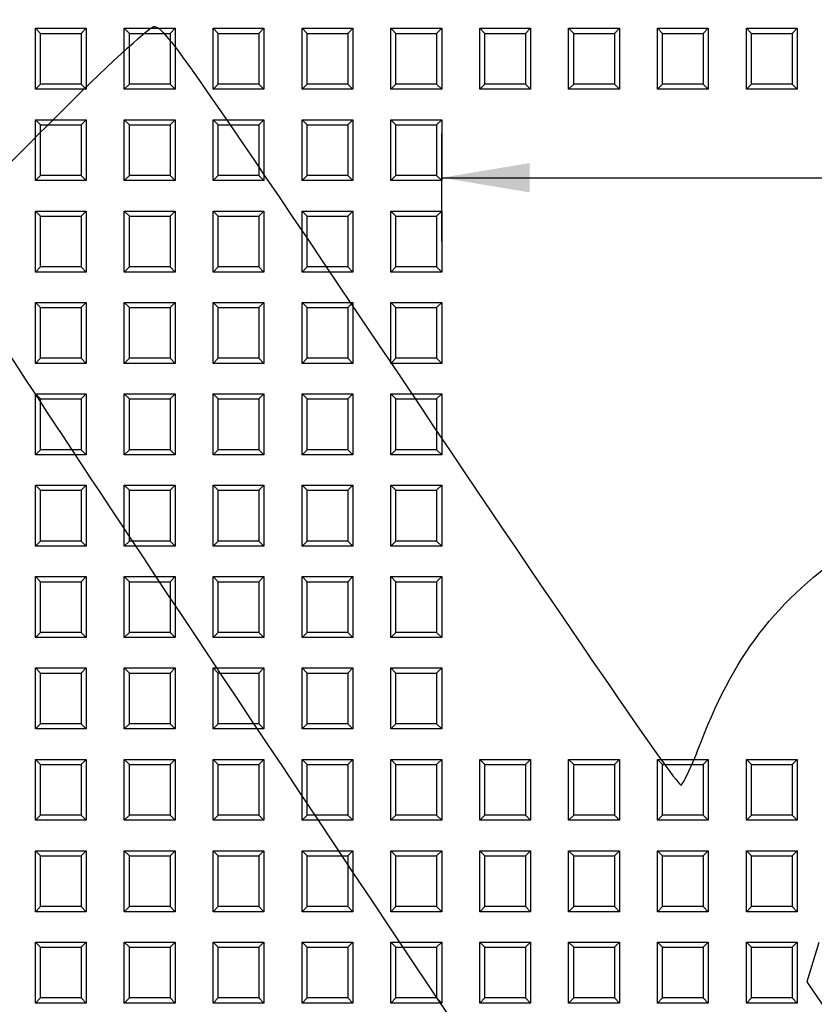
# Model space of a CAD drawing. Units: millimetres. Extents: x 0 to 356, y 0 to 204.
# Drawn here: x 98 to 119, y 83 to 109 of the extents above; entities that cross this region are included whole.
import ezdxf
from ezdxf import colors
from ezdxf.entities.mleader import LeaderData, LeaderLine
from ezdxf.enums import TextEntityAlignment as Align
from ezdxf.math import Vec2, Vec3

# ---------------------------------------------------------------- set-up
doc = ezdxf.new("R2010")
doc.units = ezdxf.units.MM
doc.layers.add('D-18-D400Z-TAPA', color=7, linetype='Continuous')
doc.layers.add('Predeterminado', color=7, linetype='Continuous')
doc.styles.add('SEACAD_Arial', font='arial.ttf')
doc.dimstyles.new('ISO', dxfattribs={"dimtxt": 3.125, "dimasz": 3.125, "dimexe": 1.5625, "dimexo": 0, "dimgap": 0.78125, "dimtad": 0, "dimlfac": 7.692308, "dimtxsty": 'SEACAD_Arial', "dimblk1": '_SE_FILLED', "dimblk2": '_SE_FILLED', "dimsah": 1, "dimcen": 1.5625, "dimadec": 1, "dimazin": 0, "dimtfac": 0.5, "dimtmove": 0, "dimatfit": 3, "dimfxl": 1, "dimarcsym": 0})

# ---------------------------------------------------------------- blocks, each defined once
blk = doc.blocks.new('SE')
at = {"layer": 'D-18-D400Z-TAPA', "color": 7, "linetype": 'Continuous'}
for p, q in [((98.651, 106.817), (98.651, 108.377)), ((98.651, 108.377), (99.951, 108.377)), ((98.651, 108.377), (98.781, 108.247)), ((98.781, 108.247), (99.821, 108.247)), ((98.781, 106.947), (98.781, 108.247)), ((99.951, 108.377), (99.821, 108.247)), ((99.821, 108.247), (99.821, 106.947)), ((99.951, 108.377), (99.951, 106.817)), ((100.926, 106.817), (100.926, 108.377)), ((100.926, 108.377), (102.226, 108.377)), ((100.926, 108.377), (101.056, 108.247)), ((101.056, 108.247), (102.096, 108.247)), ((101.056, 106.947), (101.056, 108.247)), ((102.226, 108.377), (102.096, 108.247)), ((102.096, 108.247), (102.096, 106.947)), ((102.226, 108.377), (102.226, 106.817)), ((103.201, 106.817), (103.201, 108.377)), ((103.201, 108.377), (104.501, 108.377)), ((103.201, 108.377), (103.331, 108.247)), ((103.331, 108.247), (104.371, 108.247)), ((103.331, 106.947), (103.331, 108.247)), ((104.501, 108.377), (104.371, 108.247)), ((104.371, 108.247), (104.371, 106.947)), ((104.501, 108.377), (104.501, 106.817)), ((105.476, 106.817), (105.476, 108.377)), ((105.476, 108.377), (106.776, 108.377)), ((105.476, 108.377), (105.606, 108.247)), ((105.606, 108.247), (106.646, 108.247)), ((105.606, 106.947), (105.606, 108.247)), ((106.776, 108.377), (106.646, 108.247)), ((106.646, 108.247), (106.646, 106.947)), ((106.776, 108.377), (106.776, 106.817)), ((107.751, 106.817), (107.751, 108.377)), ((107.751, 108.377), (109.051, 108.377)), ((107.751, 108.377), (107.881, 108.247)), ((107.881, 108.247), (108.921, 108.247)), ((107.881, 106.947), (107.881, 108.247)), ((109.051, 108.377), (108.921, 108.247)), ((108.921, 108.247), (108.921, 106.947)), ((109.051, 108.377), (109.051, 106.817)), ((110.026, 106.817), (110.026, 108.377)), ((110.026, 108.377), (111.326, 108.377)), ((110.026, 108.377), (110.156, 108.247)), ((110.156, 108.247), (111.196, 108.247)), ((110.156, 106.947), (110.156, 108.247)), ((111.326, 108.377), (111.196, 108.247)), ((111.196, 108.247), (111.196, 106.947)), ((111.326, 108.377), (111.326, 106.817)), ((112.301, 106.817), (112.301, 108.377)), ((112.301, 108.377), (113.601, 108.377)), ((112.301, 108.377), (112.431, 108.247)), ((112.431, 108.247), (113.471, 108.247)), ((112.431, 106.947), (112.431, 108.247)), ((113.601, 108.377), (113.471, 108.247)), ((113.471, 108.247), (113.471, 106.947)), ((113.601, 108.377), (113.601, 106.817)), ((114.576, 106.817), (114.576, 108.377)), ((114.576, 108.377), (115.876, 108.377)), ((114.576, 108.377), (114.706, 108.247)), ((114.706, 108.247), (115.746, 108.247)), ((114.706, 106.947), (114.706, 108.247)), ((115.876, 108.377), (115.746, 108.247)), ((115.746, 108.247), (115.746, 106.947)), ((115.876, 108.377), (115.876, 106.817)), ((116.851, 106.817), (116.851, 108.377)), ((116.851, 108.377), (118.151, 108.377)), ((116.851, 108.377), (116.981, 108.247)), ((116.981, 108.247), (118.021, 108.247)), ((116.981, 106.947), (116.981, 108.247)), ((118.151, 108.377), (118.021, 108.247)), ((118.021, 108.247), (118.021, 106.947)), ((118.151, 108.377), (118.151, 106.817)), ((98.651, 106.817), (98.781, 106.947)), ((99.821, 106.947), (98.781, 106.947)), ((99.951, 106.817), (99.821, 106.947)), ((100.926, 106.817), (101.056, 106.947)), ((102.096, 106.947), (101.056, 106.947)), ((102.226, 106.817), (102.096, 106.947)), ((103.201, 106.817), (103.331, 106.947)), ((104.371, 106.947), (103.331, 106.947)), ((104.501, 106.817), (104.371, 106.947)), ((105.476, 106.817), (105.606, 106.947)), ((106.646, 106.947), (105.606, 106.947)), ((106.776, 106.817), (106.646, 106.947)), ((107.751, 106.817), (107.881, 106.947)), ((108.921, 106.947), (107.881, 106.947)), ((109.051, 106.817), (108.921, 106.947)), ((110.026, 106.817), (110.156, 106.947)), ((111.196, 106.947), (110.156, 106.947)), ((111.326, 106.817), (111.196, 106.947)), ((112.301, 106.817), (112.431, 106.947)), ((113.471, 106.947), (112.431, 106.947)), ((113.601, 106.817), (113.471, 106.947)), ((114.576, 106.817), (114.706, 106.947)), ((115.746, 106.947), (114.706, 106.947)), ((115.876, 106.817), (115.746, 106.947)), ((116.851, 106.817), (116.981, 106.947)), ((118.021, 106.947), (116.981, 106.947)), ((118.151, 106.817), (118.021, 106.947)), ((99.951, 106.817), (98.651, 106.817)), ((102.226, 106.817), (100.926, 106.817)), ((104.501, 106.817), (103.201, 106.817)), ((106.776, 106.817), (105.476, 106.817)), ((109.051, 106.817), (107.751, 106.817)), ((111.326, 106.817), (110.026, 106.817)), ((113.601, 106.817), (112.301, 106.817)), ((115.876, 106.817), (114.576, 106.817)), ((118.151, 106.817), (116.851, 106.817)), ((98.651, 104.477), (98.651, 106.037)), ((98.651, 106.037), (99.951, 106.037)), ((98.651, 106.037), (98.781, 105.907)), ((98.781, 105.907), (99.821, 105.907)), ((98.781, 104.607), (98.781, 105.907)), ((99.951, 106.037), (99.821, 105.907)), ((99.821, 105.907), (99.821, 104.607)), ((99.951, 106.037), (99.951, 104.477)), ((100.926, 104.477), (100.926, 106.037)), ((100.926, 106.037), (102.226, 106.037)), ((100.926, 106.037), (101.056, 105.907)), ((101.056, 105.907), (102.096, 105.907)), ((101.056, 104.607), (101.056, 105.907)), ((102.226, 106.037), (102.096, 105.907)), ((102.096, 105.907), (102.096, 104.607)), ((102.226, 106.037), (102.226, 104.477)), ((103.201, 104.477), (103.201, 106.037)), ((103.201, 106.037), (104.501, 106.037)), ((103.201, 106.037), (103.331, 105.907)), ((103.331, 105.907), (104.371, 105.907)), ((103.331, 104.607), (103.331, 105.907)), ((104.501, 106.037), (104.371, 105.907)), ((104.371, 105.907), (104.371, 104.607)), ((104.501, 106.037), (104.501, 104.477)), ((105.476, 104.477), (105.476, 106.037)), ((105.476, 106.037), (106.776, 106.037)), ((105.476, 106.037), (105.606, 105.907)), ((105.606, 105.907), (106.646, 105.907)), ((105.606, 104.607), (105.606, 105.907)), ((106.776, 106.037), (106.646, 105.907)), ((106.646, 105.907), (106.646, 104.607)), ((106.776, 106.037), (106.776, 104.477)), ((107.751, 104.477), (107.751, 106.037)), ((107.751, 106.037), (109.051, 106.037)), ((107.751, 106.037), (107.881, 105.907)), ((107.881, 105.907), (108.921, 105.907)), ((107.881, 104.607), (107.881, 105.907)), ((109.051, 106.037), (108.921, 105.907)), ((108.921, 105.907), (108.921, 104.607)), ((109.051, 106.037), (109.051, 104.477)), ((98.651, 104.477), (98.781, 104.607)), ((99.951, 104.477), (98.651, 104.477)), ((99.821, 104.607), (98.781, 104.607)), ((99.951, 104.477), (99.821, 104.607)), ((100.926, 104.477), (101.056, 104.607)), ((102.226, 104.477), (100.926, 104.477)), ((102.096, 104.607), (101.056, 104.607)), ((102.226, 104.477), (102.096, 104.607)), ((103.201, 104.477), (103.331, 104.607)), ((104.501, 104.477), (103.201, 104.477)), ((104.371, 104.607), (103.331, 104.607)), ((104.501, 104.477), (104.371, 104.607)), ((105.476, 104.477), (105.606, 104.607)), ((106.776, 104.477), (105.476, 104.477)), ((106.646, 104.607), (105.606, 104.607)), ((106.776, 104.477), (106.646, 104.607)), ((107.751, 104.477), (107.881, 104.607)), ((109.051, 104.477), (107.751, 104.477)), ((108.921, 104.607), (107.881, 104.607)), ((109.051, 104.477), (108.921, 104.607)), ((98.651, 102.137), (98.651, 103.697)), ((98.651, 103.697), (99.951, 103.697)), ((98.651, 103.697), (98.781, 103.567)), ((99.951, 103.697), (99.821, 103.567)), ((99.951, 103.697), (99.951, 102.137)), ((100.926, 102.137), (100.926, 103.697)), ((100.926, 103.697), (102.226, 103.697)), ((100.926, 103.697), (101.056, 103.567)), ((102.226, 103.697), (102.096, 103.567)), ((102.226, 103.697), (102.226, 102.137)), ((103.201, 102.137), (103.201, 103.697)), ((103.201, 103.697), (104.501, 103.697)), ((103.201, 103.697), (103.331, 103.567)), ((104.501, 103.697), (104.371, 103.567)), ((104.501, 103.697), (104.501, 102.137)), ((105.476, 102.137), (105.476, 103.697)), ((105.476, 103.697), (106.776, 103.697)), ((105.476, 103.697), (105.606, 103.567)), ((106.776, 103.697), (106.646, 103.567)), ((106.776, 103.697), (106.776, 102.137)), ((107.751, 102.137), (107.751, 103.697)), ((107.751, 103.697), (109.051, 103.697)), ((107.751, 103.697), (107.881, 103.567)), ((109.051, 103.697), (108.921, 103.567)), ((109.051, 103.697), (109.051, 102.137)), ((98.781, 103.567), (99.821, 103.567)), ((98.781, 102.267), (98.781, 103.567)), ((99.821, 103.567), (99.821, 102.267)), ((101.056, 103.567), (102.096, 103.567)), ((101.056, 102.267), (101.056, 103.567)), ((102.096, 103.567), (102.096, 102.267)), ((103.331, 103.567), (104.371, 103.567)), ((103.331, 102.267), (103.331, 103.567)), ((104.371, 103.567), (104.371, 102.267)), ((105.606, 103.567), (106.646, 103.567)), ((105.606, 102.267), (105.606, 103.567)), ((106.646, 103.567), (106.646, 102.267)), ((107.881, 103.567), (108.921, 103.567)), ((107.881, 102.267), (107.881, 103.567)), ((108.921, 103.567), (108.921, 102.267)), ((98.651, 102.137), (98.781, 102.267)), ((99.951, 102.137), (98.651, 102.137)), ((99.821, 102.267), (98.781, 102.267)), ((99.951, 102.137), (99.821, 102.267)), ((100.926, 102.137), (101.056, 102.267)), ((102.226, 102.137), (100.926, 102.137)), ((102.096, 102.267), (101.056, 102.267)), ((102.226, 102.137), (102.096, 102.267)), ((103.201, 102.137), (103.331, 102.267)), ((104.501, 102.137), (103.201, 102.137)), ((104.371, 102.267), (103.331, 102.267)), ((104.501, 102.137), (104.371, 102.267)), ((105.476, 102.137), (105.606, 102.267)), ((106.776, 102.137), (105.476, 102.137)), ((106.646, 102.267), (105.606, 102.267)), ((106.776, 102.137), (106.646, 102.267)), ((107.751, 102.137), (107.881, 102.267)), ((109.051, 102.137), (107.751, 102.137)), ((108.921, 102.267), (107.881, 102.267)), ((109.051, 102.137), (108.921, 102.267)), ((98.651, 99.797), (98.651, 101.357)), ((98.651, 101.357), (99.951, 101.357)), ((98.651, 101.357), (98.781, 101.227)), ((98.781, 101.227), (99.821, 101.227)), ((98.781, 99.927), (98.781, 101.227)), ((99.951, 101.357), (99.821, 101.227)), ((99.821, 101.227), (99.821, 99.927)), ((99.951, 101.357), (99.951, 99.797)), ((100.926, 99.797), (100.926, 101.357)), ((100.926, 101.357), (102.226, 101.357)), ((100.926, 101.357), (101.056, 101.227)), ((101.056, 101.227), (102.096, 101.227)), ((101.056, 99.927), (101.056, 101.227)), ((102.226, 101.357), (102.096, 101.227)), ((102.096, 101.227), (102.096, 99.927)), ((102.226, 101.357), (102.226, 99.797)), ((103.201, 99.797), (103.201, 101.357)), ((103.201, 101.357), (104.501, 101.357)), ((103.201, 101.357), (103.331, 101.227)), ((103.331, 101.227), (104.371, 101.227)), ((103.331, 99.927), (103.331, 101.227)), ((104.501, 101.357), (104.371, 101.227)), ((104.371, 101.227), (104.371, 99.927)), ((104.501, 101.357), (104.501, 99.797)), ((105.476, 99.797), (105.476, 101.357)), ((105.476, 101.357), (106.776, 101.357)), ((105.476, 101.357), (105.606, 101.227)), ((105.606, 101.227), (106.646, 101.227)), ((105.606, 99.927), (105.606, 101.227)), ((106.776, 101.357), (106.646, 101.227)), ((106.646, 101.227), (106.646, 99.927)), ((106.776, 101.357), (106.776, 99.797)), ((107.751, 99.797), (107.751, 101.357)), ((107.751, 101.357), (109.051, 101.357)), ((107.751, 101.357), (107.881, 101.227)), ((107.881, 101.227), (108.921, 101.227)), ((107.881, 99.927), (107.881, 101.227)), ((109.051, 101.357), (108.921, 101.227)), ((108.921, 101.227), (108.921, 99.927)), ((109.051, 101.357), (109.051, 99.797)), ((98.651, 99.797), (98.781, 99.927)), ((99.821, 99.927), (98.781, 99.927)), ((99.951, 99.797), (99.821, 99.927)), ((100.926, 99.797), (101.056, 99.927)), ((102.096, 99.927), (101.056, 99.927)), ((102.226, 99.797), (102.096, 99.927)), ((103.201, 99.797), (103.331, 99.927)), ((104.371, 99.927), (103.331, 99.927)), ((104.501, 99.797), (104.371, 99.927)), ((105.476, 99.797), (105.606, 99.927)), ((106.646, 99.927), (105.606, 99.927)), ((106.776, 99.797), (106.646, 99.927)), ((107.751, 99.797), (107.881, 99.927)), ((108.921, 99.927), (107.881, 99.927)), ((109.051, 99.797), (108.921, 99.927)), ((99.951, 99.797), (98.651, 99.797)), ((102.226, 99.797), (100.926, 99.797)), ((104.501, 99.797), (103.201, 99.797)), ((106.776, 99.797), (105.476, 99.797)), ((109.051, 99.797), (107.751, 99.797)), ((98.651, 97.457), (98.651, 99.017)), ((98.651, 99.017), (99.951, 99.017)), ((98.651, 99.017), (98.781, 98.887)), ((98.781, 98.887), (99.821, 98.887)), ((98.781, 97.587), (98.781, 98.887)), ((99.951, 99.017), (99.821, 98.887)), ((99.821, 98.887), (99.821, 97.587)), ((99.951, 99.017), (99.951, 97.457)), ((100.926, 97.457), (100.926, 99.017)), ((100.926, 99.017), (102.226, 99.017)), ((100.926, 99.017), (101.056, 98.887)), ((101.056, 98.887), (102.096, 98.887)), ((101.056, 97.587), (101.056, 98.887)), ((102.226, 99.017), (102.096, 98.887)), ((102.096, 98.887), (102.096, 97.587)), ((102.226, 99.017), (102.226, 97.457)), ((103.201, 97.457), (103.201, 99.017)), ((103.201, 99.017), (104.501, 99.017)), ((103.201, 99.017), (103.331, 98.887)), ((103.331, 98.887), (104.371, 98.887)), ((103.331, 97.587), (103.331, 98.887)), ((104.501, 99.017), (104.371, 98.887)), ((104.371, 98.887), (104.371, 97.587)), ((104.501, 99.017), (104.501, 97.457)), ((105.476, 97.457), (105.476, 99.017)), ((105.476, 99.017), (106.776, 99.017)), ((105.476, 99.017), (105.606, 98.887)), ((105.606, 98.887), (106.646, 98.887)), ((105.606, 97.587), (105.606, 98.887)), ((106.776, 99.017), (106.646, 98.887)), ((106.646, 98.887), (106.646, 97.587)), ((106.776, 99.017), (106.776, 97.457)), ((107.751, 97.457), (107.751, 99.017)), ((107.751, 99.017), (109.051, 99.017)), ((107.751, 99.017), (107.881, 98.887)), ((107.881, 98.887), (108.921, 98.887)), ((107.881, 97.587), (107.881, 98.887)), ((109.051, 99.017), (108.921, 98.887)), ((108.921, 98.887), (108.921, 97.587)), ((109.051, 99.017), (109.051, 97.457)), ((98.651, 97.457), (98.781, 97.587)), ((99.821, 97.587), (98.781, 97.587)), ((99.951, 97.457), (99.821, 97.587)), ((100.926, 97.457), (101.056, 97.587)), ((102.096, 97.587), (101.056, 97.587)), ((102.226, 97.457), (102.096, 97.587)), ((103.201, 97.457), (103.331, 97.587)), ((104.371, 97.587), (103.331, 97.587)), ((104.501, 97.457), (104.371, 97.587)), ((105.476, 97.457), (105.606, 97.587)), ((106.646, 97.587), (105.606, 97.587)), ((106.776, 97.457), (106.646, 97.587)), ((107.751, 97.457), (107.881, 97.587)), ((108.921, 97.587), (107.881, 97.587)), ((109.051, 97.457), (108.921, 97.587)), ((99.951, 97.457), (98.651, 97.457)), ((102.226, 97.457), (100.926, 97.457)), ((104.501, 97.457), (103.201, 97.457)), ((106.776, 97.457), (105.476, 97.457)), ((109.051, 97.457), (107.751, 97.457)), ((98.651, 95.117), (98.651, 96.677)), ((98.651, 96.677), (99.951, 96.677)), ((98.651, 96.677), (98.781, 96.547)), ((99.951, 96.677), (99.821, 96.547)), ((99.951, 96.677), (99.951, 95.117)), ((100.926, 95.117), (100.926, 96.677)), ((100.926, 96.677), (102.226, 96.677)), ((100.926, 96.677), (101.056, 96.547)), ((102.226, 96.677), (102.096, 96.547)), ((102.226, 96.677), (102.226, 95.117)), ((103.201, 95.117), (103.201, 96.677)), ((103.201, 96.677), (104.501, 96.677)), ((103.201, 96.677), (103.331, 96.547)), ((104.501, 96.677), (104.371, 96.547)), ((104.501, 96.677), (104.501, 95.117)), ((105.476, 95.117), (105.476, 96.677)), ((105.476, 96.677), (106.776, 96.677)), ((105.476, 96.677), (105.606, 96.547)), ((106.776, 96.677), (106.646, 96.547)), ((106.776, 96.677), (106.776, 95.117)), ((107.751, 95.117), (107.751, 96.677)), ((107.751, 96.677), (109.051, 96.677)), ((107.751, 96.677), (107.881, 96.547)), ((109.051, 96.677), (108.921, 96.547)), ((109.051, 96.677), (109.051, 95.117)), ((98.781, 96.547), (99.821, 96.547)), ((98.781, 95.247), (98.781, 96.547)), ((99.821, 96.547), (99.821, 95.247)), ((101.056, 96.547), (102.096, 96.547)), ((101.056, 95.247), (101.056, 96.547)), ((102.096, 96.547), (102.096, 95.247)), ((103.331, 96.547), (104.371, 96.547)), ((103.331, 95.247), (103.331, 96.547)), ((104.371, 96.547), (104.371, 95.247)), ((105.606, 96.547), (106.646, 96.547)), ((105.606, 95.247), (105.606, 96.547)), ((106.646, 96.547), (106.646, 95.247)), ((107.881, 96.547), (108.921, 96.547)), ((107.881, 95.247), (107.881, 96.547)), ((108.921, 96.547), (108.921, 95.247)), ((98.651, 95.117), (98.781, 95.247)), ((99.951, 95.117), (98.651, 95.117)), ((99.821, 95.247), (98.781, 95.247)), ((99.951, 95.117), (99.821, 95.247)), ((100.926, 95.117), (101.056, 95.247)), ((102.226, 95.117), (100.926, 95.117)), ((102.096, 95.247), (101.056, 95.247)), ((102.226, 95.117), (102.096, 95.247)), ((103.201, 95.117), (103.331, 95.247)), ((104.501, 95.117), (103.201, 95.117)), ((104.371, 95.247), (103.331, 95.247)), ((104.501, 95.117), (104.371, 95.247)), ((105.476, 95.117), (105.606, 95.247)), ((106.776, 95.117), (105.476, 95.117)), ((106.646, 95.247), (105.606, 95.247)), ((106.776, 95.117), (106.646, 95.247)), ((107.751, 95.117), (107.881, 95.247)), ((109.051, 95.117), (107.751, 95.117)), ((108.921, 95.247), (107.881, 95.247)), ((109.051, 95.117), (108.921, 95.247)), ((98.651, 92.777), (98.651, 94.337)), ((98.651, 94.337), (99.951, 94.337)), ((98.651, 94.337), (98.781, 94.207)), ((99.951, 94.337), (99.821, 94.207)), ((99.951, 94.337), (99.951, 92.777)), ((100.926, 92.777), (100.926, 94.337)), ((100.926, 94.337), (102.226, 94.337)), ((100.926, 94.337), (101.056, 94.207)), ((102.226, 94.337), (102.096, 94.207)), ((102.226, 94.337), (102.226, 92.777)), ((103.201, 92.777), (103.201, 94.337)), ((103.201, 94.337), (104.501, 94.337)), ((103.201, 94.337), (103.331, 94.207)), ((104.501, 94.337), (104.371, 94.207)), ((104.501, 94.337), (104.501, 92.777)), ((105.476, 92.777), (105.476, 94.337)), ((105.476, 94.337), (106.776, 94.337)), ((105.476, 94.337), (105.606, 94.207)), ((106.776, 94.337), (106.646, 94.207)), ((106.776, 94.337), (106.776, 92.777)), ((107.751, 92.777), (107.751, 94.337)), ((107.751, 94.337), (109.051, 94.337)), ((107.751, 94.337), (107.881, 94.207)), ((109.051, 94.337), (108.921, 94.207)), ((109.051, 94.337), (109.051, 92.777)), ((98.781, 94.207), (99.821, 94.207)), ((98.781, 92.907), (98.781, 94.207)), ((99.821, 94.207), (99.821, 92.907)), ((101.056, 94.207), (102.096, 94.207)), ((101.056, 92.907), (101.056, 94.207)), ((102.096, 94.207), (102.096, 92.907)), ((103.331, 94.207), (104.371, 94.207)), ((103.331, 92.907), (103.331, 94.207)), ((104.371, 94.207), (104.371, 92.907)), ((105.606, 94.207), (106.646, 94.207)), ((105.606, 92.907), (105.606, 94.207)), ((106.646, 94.207), (106.646, 92.907)), ((107.881, 94.207), (108.921, 94.207)), ((107.881, 92.907), (107.881, 94.207)), ((108.921, 94.207), (108.921, 92.907)), ((98.651, 92.777), (98.781, 92.907)), ((99.821, 92.907), (98.781, 92.907)), ((99.951, 92.777), (99.821, 92.907)), ((100.926, 92.777), (101.056, 92.907)), ((102.096, 92.907), (101.056, 92.907)), ((102.226, 92.777), (102.096, 92.907)), ((103.201, 92.777), (103.331, 92.907)), ((104.371, 92.907), (103.331, 92.907)), ((104.501, 92.777), (104.371, 92.907)), ((105.476, 92.777), (105.606, 92.907)), ((106.646, 92.907), (105.606, 92.907)), ((106.776, 92.777), (106.646, 92.907)), ((107.751, 92.777), (107.881, 92.907)), ((108.921, 92.907), (107.881, 92.907)), ((109.051, 92.777), (108.921, 92.907)), ((99.951, 92.777), (98.651, 92.777)), ((102.226, 92.777), (100.926, 92.777)), ((104.501, 92.777), (103.201, 92.777)), ((106.776, 92.777), (105.476, 92.777)), ((109.051, 92.777), (107.751, 92.777)), ((98.651, 90.437), (98.651, 91.997)), ((98.651, 91.997), (99.951, 91.997)), ((98.651, 91.997), (98.781, 91.867)), ((98.781, 91.867), (99.821, 91.867)), ((98.781, 90.567), (98.781, 91.867)), ((99.951, 91.997), (99.821, 91.867)), ((99.821, 91.867), (99.821, 90.567)), ((99.951, 91.997), (99.951, 90.437)), ((100.926, 90.437), (100.926, 91.997)), ((100.926, 91.997), (102.226, 91.997)), ((100.926, 91.997), (101.056, 91.867)), ((101.056, 91.867), (102.096, 91.867)), ((101.056, 90.567), (101.056, 91.867)), ((102.226, 91.997), (102.096, 91.867)), ((102.096, 91.867), (102.096, 90.567)), ((102.226, 91.997), (102.226, 90.437)), ((103.201, 90.437), (103.201, 91.997)), ((103.201, 91.997), (104.501, 91.997)), ((103.201, 91.997), (103.331, 91.867)), ((103.331, 91.867), (104.371, 91.867)), ((103.331, 90.567), (103.331, 91.867)), ((104.501, 91.997), (104.371, 91.867)), ((104.371, 91.867), (104.371, 90.567)), ((104.501, 91.997), (104.501, 90.437)), ((105.476, 90.437), (105.476, 91.997)), ((105.476, 91.997), (106.776, 91.997)), ((105.476, 91.997), (105.606, 91.867)), ((105.606, 91.867), (106.646, 91.867)), ((105.606, 90.567), (105.606, 91.867)), ((106.776, 91.997), (106.646, 91.867)), ((106.646, 91.867), (106.646, 90.567)), ((106.776, 91.997), (106.776, 90.437)), ((107.751, 90.437), (107.751, 91.997)), ((107.751, 91.997), (109.051, 91.997)), ((107.751, 91.997), (107.881, 91.867)), ((107.881, 91.867), (108.921, 91.867)), ((107.881, 90.567), (107.881, 91.867)), ((109.051, 91.997), (108.921, 91.867)), ((108.921, 91.867), (108.921, 90.567)), ((109.051, 91.997), (109.051, 90.437)), ((98.651, 90.437), (98.781, 90.567)), ((99.821, 90.567), (98.781, 90.567)), ((99.951, 90.437), (99.821, 90.567)), ((100.926, 90.437), (101.056, 90.567)), ((102.096, 90.567), (101.056, 90.567)), ((102.226, 90.437), (102.096, 90.567)), ((103.201, 90.437), (103.331, 90.567)), ((104.371, 90.567), (103.331, 90.567)), ((104.501, 90.437), (104.371, 90.567)), ((105.476, 90.437), (105.606, 90.567)), ((106.646, 90.567), (105.606, 90.567)), ((106.776, 90.437), (106.646, 90.567)), ((107.751, 90.437), (107.881, 90.567)), ((108.921, 90.567), (107.881, 90.567)), ((109.051, 90.437), (108.921, 90.567)), ((99.951, 90.437), (98.651, 90.437)), ((102.226, 90.437), (100.926, 90.437)), ((104.501, 90.437), (103.201, 90.437)), ((106.776, 90.437), (105.476, 90.437)), ((109.051, 90.437), (107.751, 90.437)), ((98.651, 88.097), (98.651, 89.657)), ((98.651, 89.657), (99.951, 89.657)), ((98.651, 89.657), (98.781, 89.527)), ((98.781, 89.527), (99.821, 89.527)), ((98.781, 88.227), (98.781, 89.527)), ((99.951, 89.657), (99.821, 89.527)), ((99.821, 89.527), (99.821, 88.227)), ((99.951, 89.657), (99.951, 88.097)), ((100.926, 88.097), (100.926, 89.657)), ((100.926, 89.657), (102.226, 89.657)), ((100.926, 89.657), (101.056, 89.527)), ((101.056, 89.527), (102.096, 89.527)), ((101.056, 88.227), (101.056, 89.527)), ((102.226, 89.657), (102.096, 89.527)), ((102.096, 89.527), (102.096, 88.227)), ((102.226, 89.657), (102.226, 88.097)), ((103.201, 88.097), (103.201, 89.657)), ((103.201, 89.657), (104.501, 89.657)), ((103.201, 89.657), (103.331, 89.527)), ((103.331, 89.527), (104.371, 89.527)), ((103.331, 88.227), (103.331, 89.527)), ((104.501, 89.657), (104.371, 89.527)), ((104.371, 89.527), (104.371, 88.227)), ((104.501, 89.657), (104.501, 88.097)), ((105.476, 88.097), (105.476, 89.657)), ((105.476, 89.657), (106.776, 89.657)), ((105.476, 89.657), (105.606, 89.527)), ((105.606, 89.527), (106.646, 89.527)), ((105.606, 88.227), (105.606, 89.527)), ((106.776, 89.657), (106.646, 89.527)), ((106.646, 89.527), (106.646, 88.227)), ((106.776, 89.657), (106.776, 88.097)), ((107.751, 88.097), (107.751, 89.657)), ((107.751, 89.657), (109.051, 89.657)), ((107.751, 89.657), (107.881, 89.527)), ((107.881, 89.527), (108.921, 89.527)), ((107.881, 88.227), (107.881, 89.527)), ((109.051, 89.657), (108.921, 89.527)), ((108.921, 89.527), (108.921, 88.227)), ((109.051, 89.657), (109.051, 88.097)), ((110.026, 88.097), (110.026, 89.657)), ((110.026, 89.657), (111.326, 89.657)), ((110.026, 89.657), (110.156, 89.527)), ((110.156, 89.527), (111.196, 89.527)), ((110.156, 88.227), (110.156, 89.527)), ((111.326, 89.657), (111.196, 89.527)), ((111.196, 89.527), (111.196, 88.227)), ((111.326, 89.657), (111.326, 88.097)), ((112.301, 88.097), (112.301, 89.657)), ((112.301, 89.657), (113.601, 89.657)), ((112.301, 89.657), (112.431, 89.527)), ((112.431, 89.527), (113.471, 89.527)), ((112.431, 88.227), (112.431, 89.527)), ((113.601, 89.657), (113.471, 89.527)), ((113.471, 89.527), (113.471, 88.227)), ((113.601, 89.657), (113.601, 88.097)), ((114.576, 88.097), (114.576, 89.657)), ((114.576, 89.657), (115.876, 89.657)), ((114.576, 89.657), (114.706, 89.527)), ((114.706, 89.527), (115.746, 89.527)), ((114.706, 88.227), (114.706, 89.527)), ((115.876, 89.657), (115.746, 89.527)), ((115.746, 89.527), (115.746, 88.227)), ((115.876, 89.657), (115.876, 88.097)), ((116.851, 88.097), (116.851, 89.657)), ((116.851, 89.657), (118.151, 89.657)), ((116.851, 89.657), (116.981, 89.527)), ((116.981, 89.527), (118.021, 89.527)), ((116.981, 88.227), (116.981, 89.527)), ((118.151, 89.657), (118.021, 89.527)), ((118.021, 89.527), (118.021, 88.227)), ((118.151, 89.657), (118.151, 88.097)), ((98.651, 88.097), (98.781, 88.227)), ((99.951, 88.097), (98.651, 88.097)), ((99.821, 88.227), (98.781, 88.227)), ((99.951, 88.097), (99.821, 88.227)), ((100.926, 88.097), (101.056, 88.227)), ((102.226, 88.097), (100.926, 88.097)), ((102.096, 88.227), (101.056, 88.227)), ((102.226, 88.097), (102.096, 88.227)), ((103.201, 88.097), (103.331, 88.227)), ((104.501, 88.097), (103.201, 88.097)), ((104.371, 88.227), (103.331, 88.227)), ((104.501, 88.097), (104.371, 88.227)), ((105.476, 88.097), (105.606, 88.227)), ((106.776, 88.097), (105.476, 88.097)), ((106.646, 88.227), (105.606, 88.227)), ((106.776, 88.097), (106.646, 88.227)), ((107.751, 88.097), (107.881, 88.227)), ((109.051, 88.097), (107.751, 88.097)), ((108.921, 88.227), (107.881, 88.227)), ((109.051, 88.097), (108.921, 88.227)), ((110.026, 88.097), (110.156, 88.227)), ((111.326, 88.097), (110.026, 88.097)), ((111.196, 88.227), (110.156, 88.227)), ((111.326, 88.097), (111.196, 88.227)), ((112.301, 88.097), (112.431, 88.227)), ((113.601, 88.097), (112.301, 88.097)), ((113.471, 88.227), (112.431, 88.227)), ((113.601, 88.097), (113.471, 88.227)), ((114.576, 88.097), (114.706, 88.227)), ((115.876, 88.097), (114.576, 88.097)), ((115.746, 88.227), (114.706, 88.227)), ((115.876, 88.097), (115.746, 88.227)), ((116.851, 88.097), (116.981, 88.227)), ((118.151, 88.097), (116.851, 88.097)), ((118.021, 88.227), (116.981, 88.227)), ((118.151, 88.097), (118.021, 88.227)), ((98.651, 85.757), (98.651, 87.317)), ((98.651, 87.317), (99.951, 87.317)), ((98.651, 87.317), (98.781, 87.187)), ((99.951, 87.317), (99.821, 87.187)), ((99.951, 87.317), (99.951, 85.757)), ((100.926, 85.757), (100.926, 87.317)), ((100.926, 87.317), (102.226, 87.317)), ((100.926, 87.317), (101.056, 87.187)), ((102.226, 87.317), (102.096, 87.187)), ((102.226, 87.317), (102.226, 85.757)), ((103.201, 85.757), (103.201, 87.317)), ((103.201, 87.317), (104.501, 87.317)), ((103.201, 87.317), (103.331, 87.187)), ((104.501, 87.317), (104.371, 87.187)), ((104.501, 87.317), (104.501, 85.757)), ((105.476, 85.757), (105.476, 87.317)), ((105.476, 87.317), (106.776, 87.317)), ((105.476, 87.317), (105.606, 87.187)), ((106.776, 87.317), (106.646, 87.187)), ((106.776, 87.317), (106.776, 85.757)), ((107.751, 85.757), (107.751, 87.317)), ((107.751, 87.317), (109.051, 87.317)), ((107.751, 87.317), (107.881, 87.187)), ((109.051, 87.317), (108.921, 87.187)), ((109.051, 87.317), (109.051, 85.757)), ((110.026, 85.757), (110.026, 87.317)), ((110.026, 87.317), (111.326, 87.317)), ((110.026, 87.317), (110.156, 87.187)), ((111.326, 87.317), (111.196, 87.187)), ((111.326, 87.317), (111.326, 85.757)), ((112.301, 85.757), (112.301, 87.317)), ((112.301, 87.317), (113.601, 87.317)), ((112.301, 87.317), (112.431, 87.187)), ((113.601, 87.317), (113.471, 87.187)), ((113.601, 87.317), (113.601, 85.757)), ((114.576, 85.757), (114.576, 87.317)), ((114.576, 87.317), (115.876, 87.317)), ((114.576, 87.317), (114.706, 87.187)), ((115.876, 87.317), (115.746, 87.187)), ((115.876, 87.317), (115.876, 85.757)), ((116.851, 85.757), (116.851, 87.317)), ((116.851, 87.317), (118.151, 87.317)), ((116.851, 87.317), (116.981, 87.187)), ((118.151, 87.317), (118.021, 87.187)), ((118.151, 87.317), (118.151, 85.757)), ((98.781, 87.187), (99.821, 87.187)), ((98.781, 85.887), (98.781, 87.187)), ((99.821, 87.187), (99.821, 85.887)), ((101.056, 87.187), (102.096, 87.187)), ((101.056, 85.887), (101.056, 87.187)), ((102.096, 87.187), (102.096, 85.887)), ((103.331, 87.187), (104.371, 87.187)), ((103.331, 85.887), (103.331, 87.187)), ((104.371, 87.187), (104.371, 85.887)), ((105.606, 87.187), (106.646, 87.187)), ((105.606, 85.887), (105.606, 87.187)), ((106.646, 87.187), (106.646, 85.887)), ((107.881, 87.187), (108.921, 87.187)), ((107.881, 85.887), (107.881, 87.187)), ((108.921, 87.187), (108.921, 85.887)), ((110.156, 87.187), (111.196, 87.187)), ((110.156, 85.887), (110.156, 87.187)), ((111.196, 87.187), (111.196, 85.887)), ((112.431, 87.187), (113.471, 87.187)), ((112.431, 85.887), (112.431, 87.187)), ((113.471, 87.187), (113.471, 85.887)), ((114.706, 87.187), (115.746, 87.187)), ((114.706, 85.887), (114.706, 87.187)), ((115.746, 87.187), (115.746, 85.887)), ((116.981, 87.187), (118.021, 87.187)), ((116.981, 85.887), (116.981, 87.187)), ((118.021, 87.187), (118.021, 85.887)), ((98.651, 85.757), (98.781, 85.887)), ((99.951, 85.757), (98.651, 85.757)), ((99.821, 85.887), (98.781, 85.887)), ((99.951, 85.757), (99.821, 85.887)), ((100.926, 85.757), (101.056, 85.887)), ((102.226, 85.757), (100.926, 85.757)), ((102.096, 85.887), (101.056, 85.887)), ((102.226, 85.757), (102.096, 85.887)), ((103.201, 85.757), (103.331, 85.887)), ((104.501, 85.757), (103.201, 85.757)), ((104.371, 85.887), (103.331, 85.887)), ((104.501, 85.757), (104.371, 85.887)), ((105.476, 85.757), (105.606, 85.887)), ((106.776, 85.757), (105.476, 85.757)), ((106.646, 85.887), (105.606, 85.887)), ((106.776, 85.757), (106.646, 85.887)), ((107.751, 85.757), (107.881, 85.887)), ((109.051, 85.757), (107.751, 85.757)), ((108.921, 85.887), (107.881, 85.887)), ((109.051, 85.757), (108.921, 85.887)), ((110.026, 85.757), (110.156, 85.887)), ((111.326, 85.757), (110.026, 85.757)), ((111.196, 85.887), (110.156, 85.887)), ((111.326, 85.757), (111.196, 85.887)), ((112.301, 85.757), (112.431, 85.887)), ((113.601, 85.757), (112.301, 85.757)), ((113.471, 85.887), (112.431, 85.887)), ((113.601, 85.757), (113.471, 85.887)), ((114.576, 85.757), (114.706, 85.887)), ((115.876, 85.757), (114.576, 85.757)), ((115.746, 85.887), (114.706, 85.887)), ((115.876, 85.757), (115.746, 85.887)), ((116.851, 85.757), (116.981, 85.887)), ((118.151, 85.757), (116.851, 85.757)), ((118.021, 85.887), (116.981, 85.887)), ((118.151, 85.757), (118.021, 85.887)), ((98.651, 83.417), (98.651, 84.977)), ((98.651, 84.977), (99.951, 84.977)), ((98.651, 84.977), (98.781, 84.847)), ((99.951, 84.977), (99.821, 84.847)), ((99.951, 84.977), (99.951, 83.417)), ((100.926, 83.417), (100.926, 84.977)), ((100.926, 84.977), (102.226, 84.977)), ((100.926, 84.977), (101.056, 84.847)), ((102.226, 84.977), (102.096, 84.847)), ((102.226, 84.977), (102.226, 83.417)), ((103.201, 83.417), (103.201, 84.977)), ((103.201, 84.977), (104.501, 84.977)), ((103.201, 84.977), (103.331, 84.847)), ((104.501, 84.977), (104.371, 84.847)), ((104.501, 84.977), (104.501, 83.417)), ((105.476, 83.417), (105.476, 84.977)), ((105.476, 84.977), (106.776, 84.977)), ((105.476, 84.977), (105.606, 84.847)), ((106.776, 84.977), (106.646, 84.847)), ((106.776, 84.977), (106.776, 83.417)), ((107.751, 83.417), (107.751, 84.977)), ((107.751, 84.977), (109.051, 84.977)), ((107.751, 84.977), (107.881, 84.847)), ((109.051, 84.977), (108.921, 84.847)), ((109.051, 84.977), (109.051, 83.417)), ((110.026, 83.417), (110.026, 84.977)), ((110.026, 84.977), (111.326, 84.977)), ((110.026, 84.977), (110.156, 84.847)), ((111.326, 84.977), (111.196, 84.847)), ((111.326, 84.977), (111.326, 83.417)), ((112.301, 83.417), (112.301, 84.977)), ((112.301, 84.977), (113.601, 84.977)), ((112.301, 84.977), (112.431, 84.847)), ((113.601, 84.977), (113.471, 84.847)), ((113.601, 84.977), (113.601, 83.417)), ((114.576, 83.417), (114.576, 84.977)), ((114.576, 84.977), (115.876, 84.977)), ((114.576, 84.977), (114.706, 84.847)), ((115.876, 84.977), (115.746, 84.847)), ((115.876, 84.977), (115.876, 83.417)), ((116.851, 83.417), (116.851, 84.977)), ((116.851, 84.977), (118.151, 84.977)), ((116.851, 84.977), (116.981, 84.847)), ((118.151, 84.977), (118.021, 84.847)), ((118.151, 84.977), (118.151, 83.417)), ((98.781, 84.847), (99.821, 84.847)), ((98.781, 83.547), (98.781, 84.847)), ((99.821, 84.847), (99.821, 83.547)), ((101.056, 84.847), (102.096, 84.847)), ((101.056, 83.547), (101.056, 84.847)), ((102.096, 84.847), (102.096, 83.547)), ((103.331, 84.847), (104.371, 84.847)), ((103.331, 83.547), (103.331, 84.847)), ((104.371, 84.847), (104.371, 83.547)), ((105.606, 84.847), (106.646, 84.847)), ((105.606, 83.547), (105.606, 84.847)), ((106.646, 84.847), (106.646, 83.547)), ((107.881, 84.847), (108.921, 84.847)), ((107.881, 83.547), (107.881, 84.847)), ((108.921, 84.847), (108.921, 83.547)), ((110.156, 84.847), (111.196, 84.847)), ((110.156, 83.547), (110.156, 84.847)), ((111.196, 84.847), (111.196, 83.547)), ((112.431, 84.847), (113.471, 84.847)), ((112.431, 83.547), (112.431, 84.847)), ((113.471, 84.847), (113.471, 83.547)), ((114.706, 84.847), (115.746, 84.847)), ((114.706, 83.547), (114.706, 84.847)), ((115.746, 84.847), (115.746, 83.547)), ((116.981, 84.847), (118.021, 84.847)), ((116.981, 83.547), (116.981, 84.847)), ((118.021, 84.847), (118.021, 83.547)), ((98.651, 83.417), (98.781, 83.547)), ((99.821, 83.547), (98.781, 83.547)), ((99.951, 83.417), (99.821, 83.547)), ((100.926, 83.417), (101.056, 83.547)), ((102.096, 83.547), (101.056, 83.547)), ((102.226, 83.417), (102.096, 83.547)), ((103.201, 83.417), (103.331, 83.547)), ((104.371, 83.547), (103.331, 83.547)), ((104.501, 83.417), (104.371, 83.547)), ((105.476, 83.417), (105.606, 83.547)), ((106.646, 83.547), (105.606, 83.547)), ((106.776, 83.417), (106.646, 83.547)), ((107.751, 83.417), (107.881, 83.547)), ((108.921, 83.547), (107.881, 83.547)), ((109.051, 83.417), (108.921, 83.547)), ((110.026, 83.417), (110.156, 83.547)), ((111.196, 83.547), (110.156, 83.547)), ((111.326, 83.417), (111.196, 83.547)), ((112.301, 83.417), (112.431, 83.547)), ((113.471, 83.547), (112.431, 83.547)), ((113.601, 83.417), (113.471, 83.547)), ((114.576, 83.417), (114.706, 83.547)), ((115.746, 83.547), (114.706, 83.547)), ((115.876, 83.417), (115.746, 83.547)), ((116.851, 83.417), (116.981, 83.547)), ((118.021, 83.547), (116.981, 83.547)), ((118.151, 83.417), (118.021, 83.547)), ((99.951, 83.417), (98.651, 83.417)), ((102.226, 83.417), (100.926, 83.417)), ((104.501, 83.417), (103.201, 83.417)), ((106.776, 83.417), (105.476, 83.417)), ((109.051, 83.417), (107.751, 83.417)), ((111.326, 83.417), (110.026, 83.417)), ((113.601, 83.417), (112.301, 83.417)), ((115.876, 83.417), (114.576, 83.417)), ((118.151, 83.417), (116.851, 83.417))]:
    blk.add_line(p, q, dxfattribs=at)
blk = doc.blocks.new('DMBLK2')
at = {"layer": 'Predeterminado', "linetype": 'Continuous'}
for points in [[(89.296, 125.945), (86.171, 125.424), (89.296, 124.903)], [(173.006, 125.945), (173.006, 124.903), (176.131, 125.424)]]:
    blk.add_hatch(color=7, dxfattribs=at).paths.add_polyline_path(points)
at = {"layer": 'Predeterminado', "color": 7, "linetype": 'Continuous'}
for p, q in [((86.171, 116.69), (86.171, 126.987)), ((176.131, 105.408), (176.131, 126.987)), ((86.171, 125.424), (126.389, 125.424)), ((135.913, 125.424), (176.131, 125.424))]:
    blk.add_line(p, q, dxfattribs=at)
at = {"layer": 'Predeterminado', "color": 7, "linetype": 'Continuous', "style": 'SEACAD_Arial'}
blk.add_text('692', height=3.125, dxfattribs=at).set_placement((127.482, 126.987), align=Align.TOP_LEFT)
blk = doc.blocks.new('_SE_FILLED')
at = {"color": 0}
blk.add_line((0, 0), (-1, 0), dxfattribs=at)
blk.add_solid([(0, 0), (-1, -0.1665), (-1, 0.1665), (0, 0)], dxfattribs=at)
blk = doc.blocks.new('DMBLK11')
at = {"layer": 'Predeterminado', "linetype": 'Continuous'}
for points in [[(111.301, 104.926), (109.051, 104.551), (111.301, 104.176)], [(151.001, 104.926), (151.001, 104.176), (153.251, 104.551)]]:
    blk.add_hatch(color=7, dxfattribs=at).paths.add_polyline_path(points)
at = {"layer": 'Predeterminado', "color": 7, "linetype": 'Continuous'}
for p, q in [((109.051, 102.917), (109.051, 105.676)), ((153.251, 103.697), (153.251, 105.676)), ((109.051, 104.551), (127.722, 104.551)), ((134.58, 104.551), (153.251, 104.551))]:
    blk.add_line(p, q, dxfattribs=at)
at = {"layer": 'Predeterminado', "color": 7, "linetype": 'Continuous', "style": 'SEACAD_Arial'}
blk.add_text('340', height=2.25, dxfattribs=at).set_placement((128.51, 105.676), align=Align.TOP_LEFT)
blk = doc.blocks.new('_Dot')
at = {"color": 0, "linetype": 'ByBlock', "lineweight": -2}
blk.add_line((-0.5, 0), (-1, 0), dxfattribs=at)
at = {"color": 0, "linetype": 'ByBlock', "const_width": 0.5}
blk.add_lwpolyline([(-0.25, 0, 1), (0.25, 0, 1)], format="xyb", close=True, dxfattribs=at)
blk = doc.blocks.new('SE876')
at = {"color": 7, "linetype": 'Continuous'}
for p, q in [((118.705, 84.968), (118.4, 83.957)), ((118.4, 83.957), (123.303, 76.725)), ((123.303, 76.725), (128.206, 69.493)), ((128.206, 69.493), (128.88, 69.433))]:
    blk.add_line(p, q, dxfattribs=at)
blk = doc.blocks.new('SE875')
blk.add_blockref('SE876', (0, 0))

msp = doc.modelspace()

# ---------------------------------------------------------------- linework, layer by layer
at = {"color": 7, "linetype": 'Continuous'}
for points in [[(99.1714, 106.1049), (100.4107, 107.3464), (101.5378, 108.388), (101.676, 108.4197)], [(101.676, 108.4197), (101.9095, 108.4732), (102.3924, 107.785), (108.4978, 98.6984)], [(96.2434, 102.9437), (96.3983, 103.3002), (96.7437, 103.6731), (99.1714, 106.1049)], [(109.3176, 82.9677), (97.7236, 100.3428), (96.1548, 102.7398), (96.2434, 102.9437)], [(108.4978, 98.6984), (112.6049, 92.5857), (115.1103, 88.9477), (115.1804, 88.9948)], [(115.6948, 90.1101), (116.6053, 92.464), (117.728, 93.8645), (119.8011, 95.2325)], [(115.1804, 88.9948), (115.2421, 89.0362), (115.4736, 89.5381), (115.6948, 90.1101)]]:
    msp.add_open_spline(points, degree=3, dxfattribs=at)

# ---------------------------------------------------------------- block references
msp.add_blockref('SE875', (0, 0))
at = {"layer": 'Predeterminado'}
msp.add_blockref('SE', (0, 0), dxfattribs=at)

# ---------------------------------------------------------------- dimensions: what is measured, and where the dimension line sits
at = {"layer": 'Predeterminado', "color": 7, "linetype": 'Continuous'}
dim = msp.add_linear_dim(base=(86.1708, 125.4241), p1=(86.1708, 105.4076), p2=(176.1308, 105.4076), angle=0, text='\\A1;<>', dimstyle='ISO', dxfattribs=at)
dim.commit()
dim.dimension.update_dxf_attribs({"geometry": 'DMBLK2', "text_midpoint": (131.1508, 125.4241), "dimtype": 161})
dim = msp.add_linear_dim(base=(153.2508, 104.5505), p1=(109.0508, 102.9172), p2=(153.2508, 103.6972), text='\\A1;<>', dimstyle='ISO', override={"dimtxt": 2.25, "dimasz": 2.25, "dimexe": 1.125, "dimgap": 0.5625, "dimcen": 1.125}, dxfattribs=at)
dim.commit()
dim.dimension.update_dxf_attribs({"geometry": 'DMBLK11', "text_midpoint": (131.1508, 104.5505), "dimtype": 160})

# ---------------------------------------------------------------- leaders
ml = msp.add_multileader_mtext('Standard', dxfattribs=at)
ml.set_content('{\\pxsm0.9;\\fCalibri|b0||i0||c0|p34;\\W1.;Documento no contractual - Document no contractual - Non-contractual document - Non-contractual document - Documento não contratual\\P}', color=256)
ml.set_leader_properties()
ml.set_arrow_properties(name='DOT')
ml.build(insert=Vec2(0, 0))
ml.multileader.update_dxf_attribs({"leader_type": 0, "has_text_frame": 1, "dogleg_length": 0, "arrow_head_size": 1.8})
ctx = ml.context
ctx.base_point, ctx.char_height, ctx.arrow_head_size, ctx.plane_x_axis, ctx.plane_y_axis = Vec3(306.2266, 35.1338), 1.8, 1.8, Vec3(0, 1), Vec3(-1, 0)
notes = []
notes.append((ctx, [(0, (0, 0, 0), (0, 0), (1, 0), 1, [])]))
ctx.mtext.insert, ctx.mtext.text_direction, ctx.mtext.rotation = Vec3(305.3266, 37.1338), Vec3(0, 1), 1.5707963
ml = msp.add_multileader_mtext('Standard', dxfattribs=at)
ml.set_content('{\\pxsm0.9;\\fArial TUR|b0||i0||c0|p34;\\W1.;Tapa y marco de arqueta hidráulica con norma EN-124-2 y clase D400.\\PDimensiones: 692 x 692 x 75 mm\\P}', color=256)
ml.set_leader_properties()
ml.set_arrow_properties(name='DOT')
ml.build(insert=Vec2(0, 0))
ml.multileader.update_dxf_attribs({"leader_type": 0, "dogleg_length": 0, "arrow_head_size": 2.5})
ctx = ml.context
ctx.base_point, ctx.char_height, ctx.arrow_head_size = Vec3(7.6728, 192.3909), 2.5, 2.5
notes.append((ctx, [(0, (0, 0, 0), (0, 0), (1, 0), 1, [])]))
ctx.mtext.insert = Vec3(9.6728, 193.6409)
for ctx, leaders in notes:
    for number, flags, end, landing, length, lines in leaders:
        leader = LeaderData()
        leader.index, (leader.has_last_leader_line, leader.has_dogleg_vector, leader.attachment_direction) = number, flags
        leader.last_leader_point, leader.dogleg_vector, leader.dogleg_length = Vec3(end), Vec3(landing), length
        for number, points, colour, breaks in lines:
            line = LeaderLine()
            line.index, line.vertices, line.color, line.breaks = number, Vec3.list(points), colors.encode_raw_color(colour), breaks
            leader.lines.append(line)
        ctx.leaders.append(leader)

doc.saveas('drawing.dxf')
